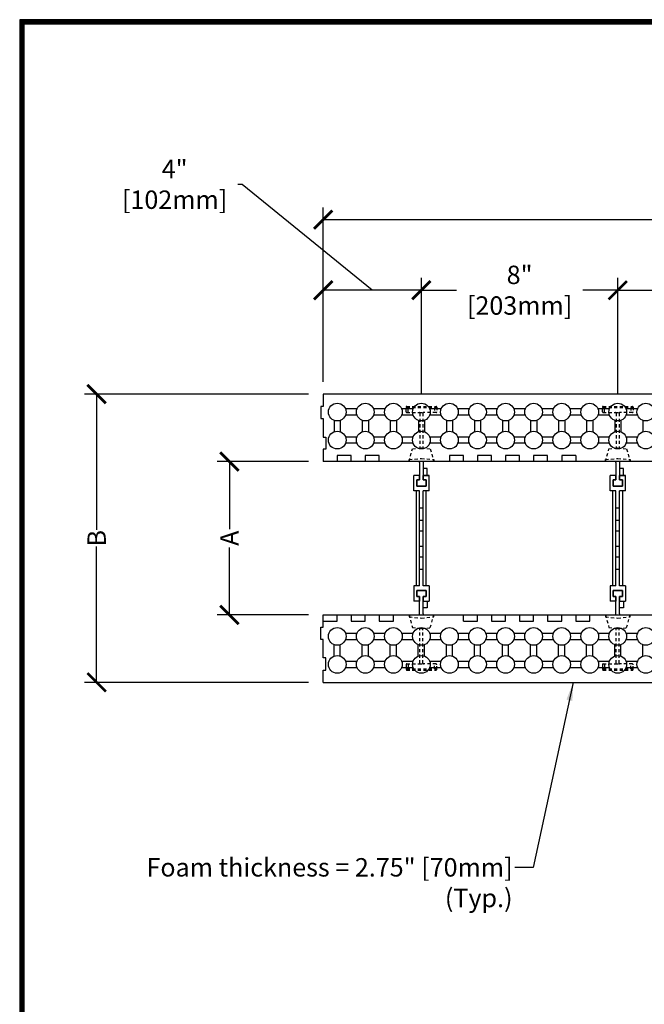
# Model space of a CAD drawing. Units: inches. Extents: x 365 to 800, y 23 to 134.
# Drawn here: x 481 to 506, y 94 to 134 of the extents above; entities that cross this region are included whole.
import ezdxf

# ---------------------------------------------------------------- set-up
doc = ezdxf.new("R2010")
doc.units = ezdxf.units.IN
doc.header["$MEASUREMENT"] = 0
doc.linetypes.add('HIDDEN2', pattern=[0.1875, 0.125, -0.0625])
for name, color, linetype in [('Block', 1, 'Continuous'), ('Dim', 7, 'Continuous'), ('Knobs', 1, 'Continuous'), ('Web', 6, 'Continuous')]:
    doc.layers.add(name, color=color, linetype=linetype)
doc.styles.add('Logix', font='romans.shx')
doc.dimstyles.new('FBR', dxfattribs={"dimtxt": 0.75, "dimasz": 0.75, "dimexe": 0.5, "dimexo": 0.5, "dimgap": 0.09, "dimtad": 0, "dimtoh": 1, "dimdec": 4, "dimzin": 0, "dimdsep": 46, "dimlunit": 5, "dimtxsty": 'Logix', "dimblk": 'ARCHTICK', "dimcen": 0.5, "dimadec": 0, "dimazin": 0, "dimtfac": 1, "dimtdec": 4, "dimtofl": 0, "dimtmove": 0, "dimatfit": 3, "dimfxl": 0.18, "dimtolj": 1, "dimtzin": 0, "dimarcsym": 0})

# ---------------------------------------------------------------- blocks, each defined once
blk = doc.blocks.new('_ArchTick')
at = {"color": 0, "linetype": 'ByBlock', "const_width": 0.15}
blk.add_lwpolyline([(-0.5, -0.5), (0.5, 0.5)], dxfattribs=at)
blk = doc.blocks.new('*D22')
at = {"layer": 'DEFPOINTS', "color": 0, "transparency": 16777216}
for p in [(497.367, 123.419), (497.367, 118.684), (505.367, 118.684)]:
    blk.add_point(p, dxfattribs=at)
at = {"layer": 'Dim', "color": 0, "lineweight": -2, "transparency": 16777216}
for p, q in [((497.367, 119.184), (497.367, 123.919)), ((505.367, 119.184), (505.367, 123.919)), ((497.367, 123.419), (498.795, 123.419)), ((505.367, 123.419), (503.939, 123.419))]:
    blk.add_line(p, q, dxfattribs=at)
at = {"layer": 'Dim', "color": 0, "lineweight": -2, "transparency": 16777216, "xscale": 0.75, "yscale": 0.75, "zscale": 0.75}
for p, rotation in [((497.367, 123.419), 179.9999999999996), ((505.367, 123.419), 359.9999999999996)]:
    blk.add_blockref('_ArchTick', p, dxfattribs=dict(at, rotation=rotation))
at = {"layer": 'Dim', "color": 0, "transparency": 16777216, "insert": (501.367, 123.419), "char_height": 0.75, "attachment_point": 5, "style": 'Logix'}
blk.add_mtext('\\A1;8"\\P[203mm]\\P', dxfattribs=at)
blk = doc.blocks.new('*D23')
at = {"layer": 'DEFPOINTS', "color": 0, "transparency": 16777216}
for p in [(493.367, 123.419), (493.367, 119.184), (497.367, 118.684)]:
    blk.add_point(p, dxfattribs=at)
at = {"layer": 'Dim', "color": 0, "lineweight": -2, "transparency": 16777216}
for p, q in [((490.065, 127.734), (489.885, 127.734)), ((495.367, 123.419), (490.065, 127.734)), ((493.367, 119.684), (493.367, 123.919)), ((497.367, 119.184), (497.367, 123.919)), ((497.367, 123.419), (493.367, 123.419))]:
    blk.add_line(p, q, dxfattribs=at)
at = {"layer": 'Dim', "color": 0, "lineweight": -2, "transparency": 16777216, "xscale": 0.75, "yscale": 0.75, "zscale": 0.75}
for p, rotation in [((493.367, 123.419), 179.9999999999996), ((497.367, 123.419), 359.9999999999996)]:
    blk.add_blockref('_ArchTick', p, dxfattribs=dict(at, rotation=rotation))
at = {"layer": 'Dim', "color": 0, "transparency": 16777216, "insert": (487.313, 127.734), "char_height": 0.75, "attachment_point": 5, "style": 'Logix'}
blk.add_mtext('\\A1;4"\\P[102mm]\\P', dxfattribs=at)
blk = doc.blocks.new('*D24')
at = {"layer": 'DEFPOINTS', "color": 0, "transparency": 16777216}
for p in [(493.367, 126.295), (493.367, 119.184), (525.492, 119.184)]:
    blk.add_point(p, dxfattribs=at)
at = {"layer": 'Dim', "color": 0, "lineweight": -2, "transparency": 16777216}
for p, q in [((493.367, 119.684), (493.367, 126.795)), ((525.492, 119.684), (525.492, 126.795)), ((493.367, 126.295), (509.108, 126.295)), ((525.492, 126.295), (509.752, 126.295))]:
    blk.add_line(p, q, dxfattribs=at)
at = {"layer": 'Dim', "color": 0, "lineweight": -2, "transparency": 16777216, "xscale": 0.75, "yscale": 0.75, "zscale": 0.75}
for p, rotation in [((493.367, 126.295), 179.9999999999996), ((525.492, 126.295), 359.9999999999996)]:
    blk.add_blockref('_ArchTick', p, dxfattribs=dict(at, rotation=rotation))
at = {"layer": 'Dim', "color": 0, "transparency": 16777216, "insert": (509.43, 126.295), "char_height": 0.75, "attachment_point": 5, "style": 'Logix'}
blk.add_mtext('\\A1;E', dxfattribs=at)
blk = doc.blocks.new('*D7')
at = {"layer": 'DEFPOINTS', "color": 0, "transparency": 16777216}
for p in [(493.268, 116.434), (489.545, 110.184), (493.268, 110.184)]:
    blk.add_point(p, dxfattribs=at)
at = {"layer": 'Dim', "color": 0, "lineweight": -2, "transparency": 16777216}
for p, q in [((492.768, 116.434), (489.045, 116.434)), ((489.545, 116.434), (489.545, 113.684)), ((489.545, 110.184), (489.545, 112.933)), ((492.768, 110.184), (489.045, 110.184))]:
    blk.add_line(p, q, dxfattribs=at)
at = {"layer": 'Dim', "color": 0, "lineweight": -2, "transparency": 16777216, "xscale": 0.75, "yscale": 0.75, "zscale": 0.75}
for p, rotation in [((489.545, 116.434), 90), ((489.545, 110.184), 270)]:
    blk.add_blockref('_ArchTick', p, dxfattribs=dict(at, rotation=rotation))
at = {"layer": 'Dim', "color": 0, "transparency": 16777216, "insert": (489.545, 113.309), "char_height": 0.75, "attachment_point": 5, "rotation": 90, "style": 'Logix'}
blk.add_mtext('\\A1;A', dxfattribs=at)
blk = doc.blocks.new('*D8')
at = {"layer": 'DEFPOINTS', "color": 0, "transparency": 16777216}
for p in [(484.137, 119.184), (493.268, 119.184), (493.268, 107.434)]:
    blk.add_point(p, dxfattribs=at)
at = {"layer": 'Dim', "color": 0, "lineweight": -2, "transparency": 16777216}
for p, q in [((492.768, 119.184), (483.637, 119.184)), ((484.137, 119.184), (484.137, 113.649)), ((484.137, 107.434), (484.137, 112.969)), ((492.768, 107.434), (483.637, 107.434))]:
    blk.add_line(p, q, dxfattribs=at)
at = {"layer": 'Dim', "color": 0, "lineweight": -2, "transparency": 16777216, "xscale": 0.75, "yscale": 0.75, "zscale": 0.75}
for p, rotation in [((484.137, 119.184), 90), ((484.137, 107.434), 270)]:
    blk.add_blockref('_ArchTick', p, dxfattribs=dict(at, rotation=rotation))
at = {"layer": 'Dim', "color": 0, "transparency": 16777216, "insert": (484.137, 113.309), "char_height": 0.75, "attachment_point": 5, "rotation": 90, "style": 'Logix'}
blk.add_mtext('\\A1;B', dxfattribs=at)
blk = doc.blocks.new('*D11')
at = {"layer": 'DEFPOINTS', "color": 0, "transparency": 16777216}
for p in [(513.042, 123.419), (505.367, 118.684), (513.042, 118.684)]:
    blk.add_point(p, dxfattribs=at)
at = {"layer": 'Dim', "color": 0, "lineweight": -2, "transparency": 16777216}
for p, q in [((505.367, 119.184), (505.367, 123.919)), ((513.042, 119.184), (513.042, 123.919)), ((505.367, 123.419), (508.865, 123.419)), ((513.042, 123.419), (509.545, 123.419))]:
    blk.add_line(p, q, dxfattribs=at)
at = {"layer": 'Dim', "color": 0, "lineweight": -2, "transparency": 16777216, "xscale": 0.75, "yscale": 0.75, "zscale": 0.75, "rotation": 180}
blk.add_blockref('_ArchTick', (505.367, 123.419), dxfattribs=at)
at = {"layer": 'Dim', "color": 0, "lineweight": -2, "transparency": 16777216, "xscale": 0.75, "yscale": 0.75, "zscale": 0.75}
blk.add_blockref('_ArchTick', (513.042, 123.419), dxfattribs=at)
at = {"layer": 'Dim', "color": 0, "transparency": 16777216, "insert": (509.205, 123.419), "char_height": 0.75, "attachment_point": 5, "style": 'Logix'}
blk.add_mtext('\\A1;D', dxfattribs=at)

msp = doc.modelspace()

# ---------------------------------------------------------------- linework, layer by layer
at = {"layer": 'Block'}
for p, q in [((525.49223, 119.1837), (493.36723, 119.1837)), ((493.36723, 119.1837), (493.36723, 118.6837)), ((493.36723, 118.6837), (493.26723, 118.6837)), ((493.26723, 118.6837), (493.26723, 118.1837)), ((493.26723, 118.1837), (493.36723, 118.1837)), ((493.36723, 118.1837), (493.36723, 117.4337)), ((493.36723, 117.4337), (493.46723, 117.4337)), ((493.46723, 117.4337), (493.46723, 116.9337)), ((493.46723, 116.9337), (493.36723, 116.9337)), ((493.36723, 116.9337), (493.36723, 116.4337)), ((493.93863, 116.4337), (493.3672, 116.4337)), ((494.51006, 116.6837), (493.93863, 116.6837)), ((493.93863, 116.6837), (493.93863, 116.4337)), ((519.74223, 116.4337), (493.93863, 116.4337)), ((494.51006, 116.4337), (494.51006, 116.6837)), ((495.08149, 116.4337), (494.51006, 116.4337)), ((495.65292, 116.6837), (495.08149, 116.6837)), ((495.08149, 116.6837), (495.08149, 116.4337)), ((495.65292, 116.4337), (495.65292, 116.6837)), ((498.51006, 116.4337), (495.65292, 116.4337)), ((499.08149, 116.6837), (498.51006, 116.6837)), ((498.51006, 116.6837), (498.51006, 116.4337)), ((499.08149, 116.4337), (499.08149, 116.6837)), ((499.65292, 116.4337), (499.08149, 116.4337)), ((500.22435, 116.6837), (499.65292, 116.6837)), ((499.65292, 116.6837), (499.65292, 116.4337)), ((500.22435, 116.4337), (500.22435, 116.6837)), ((500.79578, 116.4337), (500.22435, 116.4337)), ((501.36721, 116.6837), (500.79578, 116.6837)), ((500.79578, 116.6837), (500.79578, 116.4337)), ((501.36721, 116.4337), (501.36721, 116.6837)), ((501.93863, 116.4337), (501.36721, 116.4337)), ((502.51006, 116.6837), (501.93863, 116.6837)), ((501.93863, 116.6837), (501.93863, 116.4337)), ((502.51006, 116.4337), (502.51006, 116.6837)), ((503.08149, 116.4337), (502.51006, 116.4337)), ((503.65292, 116.6837), (503.08149, 116.6837)), ((503.08149, 116.6837), (503.08149, 116.4337)), ((503.65292, 116.6837), (503.65292, 116.4337)), ((506.51006, 116.4337), (503.65292, 116.4337)), ((493.36718, 110.1837), (515.49223, 110.1837)), ((493.36718, 109.9337), (493.36718, 110.1837)), ((493.93861, 109.9337), (493.93861, 110.1837)), ((493.93861, 110.1837), (494.51004, 110.1837)), ((494.51004, 110.1837), (494.51004, 109.9337)), ((495.08146, 109.9337), (495.08146, 110.1837)), ((495.08146, 110.1837), (495.65289, 110.1837)), ((495.65289, 110.1837), (495.65289, 109.9337)), ((496.22432, 109.9337), (496.22432, 110.1837)), ((496.22432, 110.1837), (499.08147, 110.1837)), ((499.08147, 109.9337), (499.08147, 110.1837)), ((499.65289, 109.9337), (499.65289, 110.1837)), ((499.65289, 110.1837), (500.22432, 110.1837)), ((500.22432, 110.1837), (500.22432, 109.9337)), ((500.79575, 109.9337), (500.79575, 110.1837)), ((500.79575, 110.1837), (501.36718, 110.1837)), ((501.36718, 110.1837), (501.36718, 109.9337)), ((501.93861, 109.9337), (501.93861, 110.1837)), ((501.93861, 110.1837), (502.51004, 110.1837)), ((502.51004, 110.1837), (502.51004, 109.9337)), ((503.08147, 109.9337), (503.08147, 110.1837)), ((503.08147, 110.1837), (503.6529, 110.1837)), ((503.6529, 110.1837), (503.6529, 109.9337)), ((504.22433, 109.9337), (504.22433, 110.1837)), ((504.22433, 110.1837), (507.08147, 110.1837)), ((493.26718, 109.1837), (493.26718, 109.6837)), ((493.26718, 109.6837), (493.36718, 109.6837)), ((493.36718, 109.6837), (493.36718, 109.9337)), ((493.36718, 109.9337), (493.93861, 109.9337)), ((494.51004, 109.9337), (495.08146, 109.9337)), ((495.65289, 109.9337), (496.22432, 109.9337)), ((499.08147, 109.9337), (499.65289, 109.9337)), ((500.22432, 109.9337), (500.79575, 109.9337)), ((501.36718, 109.9337), (501.93861, 109.9337)), ((502.51004, 109.9337), (503.08147, 109.9337)), ((503.6529, 109.9337), (504.22433, 109.9337)), ((493.36718, 109.1837), (493.26718, 109.1837)), ((493.36718, 108.4337), (493.36718, 109.1837)), ((493.46718, 108.4337), (493.36718, 108.4337)), ((493.46718, 107.9337), (493.46718, 108.4337)), ((493.36718, 107.4337), (493.36718, 107.9337)), ((493.36718, 107.9337), (493.46718, 107.9337)), ((493.36718, 107.4337), (513.74223, 107.4337))]:
    msp.add_line(p, q, dxfattribs=at)
at = {"layer": 'Dim'}
for p, q in [((567.25857, 134.44556), (481.00263, 134.44556)), ((481.00263, 134.44556), (481.00263, 22.87905))]:
    msp.add_line(p, q, dxfattribs=at)
at = {"layer": 'Dim', "const_width": 0.2}
msp.add_lwpolyline([(567.15857, 134.34556), (481.10263, 134.34556), (481.10263, 22.97905), (567.15857, 22.97905)], close=True, dxfattribs=at)
at = {"layer": 'Knobs'}
for p, q in [((494.74391, 118.57656), (494.27626, 118.57656)), ((495.88677, 118.57656), (495.41912, 118.57656)), ((497.02963, 118.57656), (496.56198, 118.57656)), ((498.17249, 118.57656), (497.70483, 118.57656)), ((499.31534, 118.57656), (498.84769, 118.57656)), ((500.4582, 118.57656), (499.99055, 118.57656)), ((501.60106, 118.57656), (501.1334, 118.57656)), ((502.74391, 118.57656), (502.27626, 118.57656)), ((503.88677, 118.57656), (503.41912, 118.57656)), ((505.02963, 118.57656), (504.56197, 118.57656)), ((506.17248, 118.57656), (505.70483, 118.57656)), ((493.81366, 118.11396), (493.81366, 117.64631)), ((494.06366, 118.11396), (494.06366, 117.64631)), ((494.74391, 118.32656), (494.27626, 118.32656)), ((494.95652, 118.11396), (494.95652, 117.64631)), ((495.20652, 118.11396), (495.20652, 117.64631)), ((495.88677, 118.32656), (495.41912, 118.32656)), ((496.09937, 118.11396), (496.09937, 117.64631)), ((496.34937, 118.11396), (496.34937, 117.64631)), ((497.02963, 118.32656), (496.56198, 118.32656)), ((497.24223, 118.11396), (497.24223, 117.64631)), ((497.49223, 118.11396), (497.49223, 117.64631)), ((498.17249, 118.32656), (497.70483, 118.32656)), ((498.38509, 118.11396), (498.38509, 117.64631)), ((498.63509, 118.11396), (498.63509, 117.64631)), ((499.31534, 118.32656), (498.84769, 118.32656)), ((499.52794, 118.11396), (499.52794, 117.64631)), ((499.77794, 118.11396), (499.77794, 117.64631)), ((500.4582, 118.32656), (499.99055, 118.32656)), ((500.6708, 118.11396), (500.6708, 117.64631)), ((500.9208, 118.11396), (500.9208, 117.64631)), ((501.60106, 118.32656), (501.1334, 118.32656)), ((501.81366, 118.11396), (501.81366, 117.64631)), ((502.06366, 118.11396), (502.06366, 117.64631)), ((502.74391, 118.32656), (502.27626, 118.32656)), ((502.95652, 118.11396), (502.95652, 117.64631)), ((503.20652, 118.11396), (503.20652, 117.64631)), ((503.88677, 118.32656), (503.41912, 118.32656)), ((504.09937, 118.11396), (504.09937, 117.64631)), ((504.34937, 118.11396), (504.34937, 117.64631)), ((505.02963, 118.32656), (504.56197, 118.32656)), ((505.24223, 118.11396), (505.24223, 117.64631)), ((505.49223, 118.11396), (505.49223, 117.64631)), ((506.17248, 118.32656), (505.70483, 118.32656)), ((506.38509, 118.11396), (506.38509, 117.64631)), ((494.74391, 117.4337), (494.27626, 117.4337)), ((495.88677, 117.4337), (495.41912, 117.4337)), ((497.02963, 117.4337), (496.56198, 117.4337)), ((498.17249, 117.4337), (497.70483, 117.4337)), ((499.31534, 117.4337), (498.84769, 117.4337)), ((500.4582, 117.4337), (499.99055, 117.4337)), ((501.60106, 117.4337), (501.1334, 117.4337)), ((502.74391, 117.4337), (502.27626, 117.4337)), ((503.88677, 117.4337), (503.41912, 117.4337)), ((505.02963, 117.4337), (504.56197, 117.4337)), ((506.17248, 117.4337), (505.70483, 117.4337)), ((494.74391, 117.1837), (494.27626, 117.1837)), ((495.88677, 117.1837), (495.41912, 117.1837)), ((497.02963, 117.1837), (496.56198, 117.1837)), ((498.17249, 117.1837), (497.70483, 117.1837)), ((499.31534, 117.1837), (498.84769, 117.1837)), ((500.4582, 117.1837), (499.99055, 117.1837)), ((501.60106, 117.1837), (501.1334, 117.1837)), ((502.74391, 117.1837), (502.27626, 117.1837)), ((503.88677, 117.1837), (503.41912, 117.1837)), ((505.02963, 117.1837), (504.56197, 117.1837)), ((506.17248, 117.1837), (505.70483, 117.1837)), ((494.27621, 109.4337), (494.74386, 109.4337)), ((494.27621, 109.1837), (494.74386, 109.1837)), ((495.41907, 109.4337), (495.88672, 109.4337)), ((495.41907, 109.1837), (495.88672, 109.1837)), ((496.56192, 109.4337), (497.02958, 109.4337)), ((496.56192, 109.1837), (497.02958, 109.1837)), ((497.70478, 109.4337), (498.17243, 109.4337)), ((497.70478, 109.1837), (498.17243, 109.1837)), ((498.84764, 109.4337), (499.31529, 109.4337)), ((498.84764, 109.1837), (499.31529, 109.1837)), ((499.99049, 109.4337), (500.45815, 109.4337)), ((499.99049, 109.1837), (500.45815, 109.1837)), ((501.13335, 109.4337), (501.601, 109.4337)), ((501.13335, 109.1837), (501.601, 109.1837)), ((502.27621, 109.4337), (502.74386, 109.4337)), ((502.27621, 109.1837), (502.74386, 109.1837)), ((503.41906, 109.4337), (503.88672, 109.4337)), ((503.41906, 109.1837), (503.88672, 109.1837)), ((504.56192, 109.4337), (505.02957, 109.4337)), ((504.56192, 109.1837), (505.02957, 109.1837)), ((505.70478, 109.4337), (506.17243, 109.4337)), ((505.70478, 109.1837), (506.17243, 109.1837)), ((493.81361, 108.50345), (493.81361, 108.9711)), ((494.06361, 108.50345), (494.06361, 108.9711)), ((494.95646, 108.50345), (494.95646, 108.9711)), ((495.20646, 108.50345), (495.20646, 108.9711)), ((496.09932, 108.50345), (496.09932, 108.9711)), ((496.34932, 108.50345), (496.34932, 108.9711)), ((497.24218, 108.50345), (497.24218, 108.9711)), ((497.49218, 108.50345), (497.49218, 108.9711)), ((498.38503, 108.50345), (498.38503, 108.9711)), ((498.63503, 108.50345), (498.63503, 108.9711)), ((499.52789, 108.50345), (499.52789, 108.9711)), ((499.77789, 108.50345), (499.77789, 108.9711)), ((500.67075, 108.50345), (500.67075, 108.9711)), ((500.92075, 108.50345), (500.92075, 108.9711)), ((501.81361, 108.50345), (501.81361, 108.9711)), ((502.06361, 108.50345), (502.06361, 108.9711)), ((502.95646, 108.50345), (502.95646, 108.9711)), ((503.20646, 108.50345), (503.20646, 108.9711)), ((504.09932, 108.50345), (504.09932, 108.9711)), ((504.34932, 108.50345), (504.34932, 108.9711)), ((505.24218, 108.50345), (505.24218, 108.9711)), ((505.49218, 108.50345), (505.49218, 108.9711)), ((506.38503, 108.50345), (506.38503, 108.9711)), ((494.27621, 108.29085), (494.74386, 108.29085)), ((494.27621, 108.04085), (494.74386, 108.04085)), ((495.41907, 108.29085), (495.88672, 108.29085)), ((495.41907, 108.04085), (495.88672, 108.04085)), ((496.56192, 108.29085), (497.02958, 108.29085)), ((496.56192, 108.04085), (497.02958, 108.04085)), ((497.70478, 108.29085), (498.17243, 108.29085)), ((497.70478, 108.04085), (498.17243, 108.04085)), ((498.84764, 108.29085), (499.31529, 108.29085)), ((498.84764, 108.04085), (499.31529, 108.04085)), ((499.99049, 108.29085), (500.45815, 108.29085)), ((499.99049, 108.04085), (500.45815, 108.04085)), ((501.13335, 108.29085), (501.601, 108.29085)), ((501.13335, 108.04085), (501.601, 108.04085)), ((502.27621, 108.29085), (502.74386, 108.29085)), ((502.27621, 108.04085), (502.74386, 108.04085)), ((503.41906, 108.29085), (503.88672, 108.29085)), ((503.41906, 108.04085), (503.88672, 108.04085)), ((504.56192, 108.29085), (505.02957, 108.29085)), ((504.56192, 108.04085), (505.02957, 108.04085)), ((505.70478, 108.29085), (506.17243, 108.29085)), ((505.70478, 108.04085), (506.17243, 108.04085))]:
    msp.add_line(p, q, dxfattribs=at)
for centre in [(493.93866, 118.45156), (495.08152, 118.45156), (496.22437, 118.45156), (497.36723, 118.45156), (498.51009, 118.45156), (499.65294, 118.45156), (500.7958, 118.45156), (501.93866, 118.45156), (503.08152, 118.45156), (504.22437, 118.45156), (505.36723, 118.45156), (506.51009, 118.45156), (493.93866, 117.3087), (495.08152, 117.3087), (496.22437, 117.3087), (497.36723, 117.3087), (498.51009, 117.3087), (499.65294, 117.3087), (500.7958, 117.3087), (501.93866, 117.3087), (503.08152, 117.3087), (504.22437, 117.3087), (505.36723, 117.3087), (506.51009, 117.3087), (493.93861, 109.3087), (495.08146, 109.3087), (496.22432, 109.3087), (497.36718, 109.3087), (498.51003, 109.3087), (499.65289, 109.3087), (500.79575, 109.3087), (501.93861, 109.3087), (503.08146, 109.3087), (504.22432, 109.3087), (505.36718, 109.3087), (506.51003, 109.3087), (493.93861, 108.16585), (495.08146, 108.16585), (496.22432, 108.16585), (497.36718, 108.16585), (498.51003, 108.16585), (499.65289, 108.16585), (500.79575, 108.16585), (501.93861, 108.16585), (503.08146, 108.16585), (504.22432, 108.16585), (505.36718, 108.16585), (506.51003, 108.16585)]:
    msp.add_circle(centre, 0.36, dxfattribs=at)
at = {"layer": 'Web', "linetype": 'HIDDEN2'}
for p, q in [((496.74223, 118.4637), (496.74223, 118.6537)), ((496.77223, 118.6837), (497.96223, 118.6837)), ((496.77223, 118.6337), (497.96223, 118.6337)), ((496.77223, 118.4337), (497.27723, 118.4337)), ((496.83039, 118.4337), (496.83039, 118.6337)), ((497.27723, 118.4337), (497.45723, 118.4337)), ((497.30723, 118.4037), (497.30723, 116.98707)), ((497.42723, 118.4037), (497.42723, 116.98707)), ((497.96223, 118.4337), (497.45723, 118.4337)), ((497.90406, 118.6337), (497.90406, 118.4337)), ((497.99223, 118.6537), (497.99223, 118.4637)), ((504.74223, 118.4637), (504.74223, 118.6537)), ((504.77223, 118.6837), (505.96223, 118.6837)), ((504.77223, 118.6337), (505.96223, 118.6337)), ((504.77223, 118.4337), (505.27723, 118.4337)), ((504.83039, 118.4337), (504.83039, 118.6337)), ((505.27723, 118.4337), (505.45723, 118.4337)), ((505.30723, 118.4037), (505.30723, 116.98707)), ((505.42723, 118.4037), (505.42723, 116.98707)), ((505.96223, 118.4337), (505.45723, 118.4337)), ((505.90406, 118.6337), (505.90406, 118.4337)), ((505.99223, 118.6537), (505.99223, 118.4637)), ((496.86723, 116.4337), (497.00523, 116.9537)), ((497.00523, 116.9537), (497.36723, 116.9937)), ((497.36723, 116.9937), (497.72923, 116.9537)), ((497.72923, 116.9537), (497.86723, 116.4337)), ((504.86723, 116.4337), (505.00523, 116.9537)), ((505.00523, 116.9537), (505.36723, 116.9937)), ((505.36723, 116.9937), (505.72923, 116.9537)), ((505.72923, 116.9537), (505.86723, 116.4337)), ((496.86723, 116.5117), (497.36723, 116.56426)), ((496.86723, 116.4337), (496.86723, 116.5117)), ((497.36723, 116.56426), (497.86723, 116.5117)), ((497.86723, 116.5117), (497.86723, 116.4337)), ((504.86723, 116.5117), (505.36723, 116.56426)), ((504.86723, 116.4337), (504.86723, 116.5117)), ((505.36723, 116.56426), (505.86723, 116.5117)), ((505.86723, 116.5117), (505.86723, 116.4337)), ((496.86723, 110.1837), (497.00523, 109.6637)), ((496.86723, 110.1837), (496.86723, 110.1057)), ((496.86723, 110.1057), (497.36723, 110.05315)), ((497.36723, 110.05315), (497.86723, 110.1057)), ((497.72923, 109.6637), (497.86723, 110.1837)), ((497.86723, 110.1057), (497.86723, 110.1837)), ((504.86723, 110.1837), (505.00523, 109.6637)), ((504.86723, 110.1837), (504.86723, 110.1057)), ((504.86723, 110.1057), (505.36723, 110.05315)), ((505.36723, 110.05315), (505.86723, 110.1057)), ((505.72923, 109.6637), (505.86723, 110.1837)), ((505.86723, 110.1057), (505.86723, 110.1837)), ((497.00523, 109.6637), (497.36723, 109.6237)), ((497.30723, 108.2137), (497.30723, 109.63033)), ((497.36723, 109.6237), (497.72923, 109.6637)), ((497.42723, 108.2137), (497.42723, 109.63033)), ((505.00523, 109.6637), (505.36723, 109.6237)), ((505.30723, 108.2137), (505.30723, 109.63033)), ((505.36723, 109.6237), (505.72923, 109.6637)), ((505.42723, 108.2137), (505.42723, 109.63033)), ((496.74223, 108.1537), (496.74223, 107.9637)), ((496.77223, 108.1837), (497.27723, 108.1837)), ((496.77223, 107.9837), (497.96223, 107.9837)), ((496.83039, 108.1837), (496.83039, 107.9837)), ((497.27723, 108.1837), (497.45723, 108.1837)), ((497.96223, 108.1837), (497.45723, 108.1837)), ((497.90406, 107.9837), (497.90406, 108.1837)), ((497.99223, 107.9637), (497.99223, 108.1537)), ((504.74223, 108.1537), (504.74223, 107.9637)), ((504.77223, 108.1837), (505.27723, 108.1837)), ((504.77223, 107.9837), (505.96223, 107.9837)), ((504.83039, 108.1837), (504.83039, 107.9837)), ((505.27723, 108.1837), (505.45723, 108.1837)), ((505.96223, 108.1837), (505.45723, 108.1837)), ((505.90406, 107.9837), (505.90406, 108.1837)), ((505.99223, 107.9637), (505.99223, 108.1537)), ((496.77223, 107.9337), (497.96223, 107.9337)), ((504.77223, 107.9337), (505.96223, 107.9337))]:
    msp.add_line(p, q, dxfattribs=at)
at = {"layer": 'Web'}
for p, q in [((497.29223, 116.3937), (497.29223, 115.6837)), ((497.44223, 116.3937), (497.44223, 115.6837)), ((505.29223, 116.3937), (505.29223, 115.6837)), ((505.44223, 116.3937), (505.44223, 115.6837)), ((497.59848, 116.1525), (497.44223, 116.1525)), ((497.59848, 115.8712), (497.59848, 116.1525)), ((505.59848, 116.1525), (505.44223, 116.1525)), ((505.59848, 115.8712), (505.59848, 116.1525)), ((497.29223, 115.8712), (497.05473, 115.8712)), ((497.05473, 115.2462), (497.05473, 115.8712)), ((497.29223, 115.6837), (497.17973, 115.6837)), ((497.17973, 115.6837), (497.17973, 115.4337)), ((497.17973, 115.4337), (497.17973, 115.6837)), ((497.17973, 115.6837), (497.29223, 115.6837)), ((497.17973, 115.4337), (497.17973, 115.6837)), ((497.17973, 115.6837), (497.29223, 115.6837)), ((497.29223, 115.6837), (497.29223, 115.8712)), ((497.29223, 115.6837), (497.29223, 115.8712)), ((497.44223, 115.6837), (497.44223, 115.8712)), ((497.44223, 115.6837), (497.44223, 115.8712)), ((497.44223, 115.8712), (497.67973, 115.8712)), ((497.67973, 115.8712), (497.44223, 115.8712)), ((497.44223, 115.8712), (497.59848, 115.8712)), ((497.55473, 115.6837), (497.44223, 115.6837)), ((497.44223, 115.6837), (497.55473, 115.6837)), ((497.44223, 115.6837), (497.55473, 115.6837)), ((497.55473, 115.4337), (497.55473, 115.6837)), ((497.55473, 115.6837), (497.55473, 115.4337)), ((497.55473, 115.6837), (497.55473, 115.4337)), ((497.67973, 115.2462), (497.67973, 115.8712)), ((505.29223, 115.8712), (505.05473, 115.8712)), ((505.05473, 115.2462), (505.05473, 115.8712)), ((505.29223, 115.6837), (505.17973, 115.6837)), ((505.17973, 115.6837), (505.17973, 115.4337)), ((505.17973, 115.4337), (505.17973, 115.6837)), ((505.17973, 115.6837), (505.29223, 115.6837)), ((505.17973, 115.4337), (505.17973, 115.6837)), ((505.17973, 115.6837), (505.29223, 115.6837)), ((505.29223, 115.6837), (505.29223, 115.8712)), ((505.29223, 115.6837), (505.29223, 115.8712)), ((505.44223, 115.6837), (505.44223, 115.8712)), ((505.44223, 115.6837), (505.44223, 115.8712)), ((505.44223, 115.8712), (505.67973, 115.8712)), ((505.67973, 115.8712), (505.44223, 115.8712)), ((505.44223, 115.8712), (505.59848, 115.8712)), ((505.55473, 115.6837), (505.44223, 115.6837)), ((505.44223, 115.6837), (505.55473, 115.6837)), ((505.44223, 115.6837), (505.55473, 115.6837)), ((505.55473, 115.4337), (505.55473, 115.6837)), ((505.55473, 115.6837), (505.55473, 115.4337)), ((505.55473, 115.6837), (505.55473, 115.4337)), ((505.67973, 115.2462), (505.67973, 115.8712)), ((497.29223, 115.2462), (497.05473, 115.2462)), ((497.16723, 111.3712), (497.16723, 115.2462)), ((497.17973, 115.4337), (497.55473, 115.4337)), ((497.55473, 115.4337), (497.17973, 115.4337)), ((497.55473, 115.4337), (497.17973, 115.4337)), ((497.29223, 111.3712), (497.29223, 115.2462)), ((497.67973, 115.2462), (497.44223, 115.2462)), ((497.44223, 111.3712), (497.44223, 115.2462)), ((497.56723, 111.3712), (497.56723, 115.2462)), ((505.29223, 115.2462), (505.05473, 115.2462)), ((505.16723, 111.3712), (505.16723, 115.2462)), ((505.17973, 115.4337), (505.55473, 115.4337)), ((505.55473, 115.4337), (505.17973, 115.4337)), ((505.55473, 115.4337), (505.17973, 115.4337)), ((505.29223, 111.3712), (505.29223, 115.2462)), ((505.67973, 115.2462), (505.44223, 115.2462)), ((505.44223, 111.3712), (505.44223, 115.2462)), ((505.56723, 111.3712), (505.56723, 115.2462)), ((497.29223, 114.5478, -0.22982), (497.44223, 114.5478, -0.22982)), ((505.29223, 114.5478, -0.22982), (505.44223, 114.5478, -0.22982)), ((497.29223, 114.0478, -0.22982), (497.44223, 114.0478, -0.22982)), ((505.29223, 114.0478, -0.22982), (505.44223, 114.0478, -0.22982)), ((497.29223, 113.6103, -0.22982), (497.44223, 113.6103, -0.22982)), ((505.29223, 113.6103, -0.22982), (505.44223, 113.6103, -0.22982)), ((497.29223, 112.9853, -0.22982), (497.44223, 112.9853, -0.22982)), ((505.29223, 112.9853, -0.22982), (505.44223, 112.9853, -0.22982)), ((497.29223, 112.5478, -0.22982), (497.44223, 112.5478, -0.22982)), ((505.29223, 112.5478, -0.22982), (505.44223, 112.5478, -0.22982)), ((497.29223, 112.0478, -0.22982), (497.44223, 112.0478, -0.22982)), ((505.29223, 112.0478, -0.22982), (505.44223, 112.0478, -0.22982)), ((497.05473, 111.3712), (497.05473, 110.7462)), ((497.29223, 111.3712), (497.05473, 111.3712)), ((497.17973, 111.1837), (497.55473, 111.1837)), ((497.17973, 110.9337), (497.17973, 111.1837)), ((497.55473, 111.1837), (497.17973, 111.1837)), ((497.17973, 111.1837), (497.17973, 110.9337)), ((497.55473, 111.1837), (497.17973, 111.1837)), ((497.17973, 111.1837), (497.17973, 110.9337)), ((497.67973, 111.3712), (497.44223, 111.3712)), ((497.55473, 111.1837), (497.55473, 110.9337)), ((497.55473, 110.9337), (497.55473, 111.1837)), ((497.55473, 110.9337), (497.55473, 111.1837)), ((497.67973, 111.3712), (497.67973, 110.7462)), ((505.05473, 111.3712), (505.05473, 110.7462)), ((505.29223, 111.3712), (505.05473, 111.3712)), ((505.17973, 111.1837), (505.55473, 111.1837)), ((505.17973, 110.9337), (505.17973, 111.1837)), ((505.55473, 111.1837), (505.17973, 111.1837)), ((505.17973, 111.1837), (505.17973, 110.9337)), ((505.55473, 111.1837), (505.17973, 111.1837)), ((505.17973, 111.1837), (505.17973, 110.9337)), ((505.67973, 111.3712), (505.44223, 111.3712)), ((505.55473, 111.1837), (505.55473, 110.9337)), ((505.55473, 110.9337), (505.55473, 111.1837)), ((505.55473, 110.9337), (505.55473, 111.1837)), ((505.67973, 111.3712), (505.67973, 110.7462)), ((497.29223, 110.9337), (497.17973, 110.9337)), ((497.17973, 110.9337), (497.29223, 110.9337)), ((497.17973, 110.9337), (497.29223, 110.9337)), ((497.29223, 110.2237), (497.29223, 110.9337)), ((497.29223, 110.9337), (497.29223, 110.7462)), ((497.29223, 110.9337), (497.29223, 110.7462)), ((497.44223, 110.2237), (497.44223, 110.9337)), ((497.55473, 110.9337), (497.44223, 110.9337)), ((497.44223, 110.9337), (497.44223, 110.7462)), ((497.44223, 110.9337), (497.55473, 110.9337)), ((497.44223, 110.9337), (497.55473, 110.9337)), ((497.44223, 110.9337), (497.44223, 110.7462)), ((505.29223, 110.9337), (505.17973, 110.9337)), ((505.17973, 110.9337), (505.29223, 110.9337)), ((505.17973, 110.9337), (505.29223, 110.9337)), ((505.29223, 110.2237), (505.29223, 110.9337)), ((505.29223, 110.9337), (505.29223, 110.7462)), ((505.29223, 110.9337), (505.29223, 110.7462)), ((505.44223, 110.2237), (505.44223, 110.9337)), ((505.55473, 110.9337), (505.44223, 110.9337)), ((505.44223, 110.9337), (505.44223, 110.7462)), ((505.44223, 110.9337), (505.55473, 110.9337)), ((505.44223, 110.9337), (505.55473, 110.9337)), ((505.44223, 110.9337), (505.44223, 110.7462)), ((497.29223, 110.7462), (497.05473, 110.7462)), ((497.44223, 110.7462), (497.67973, 110.7462)), ((497.44223, 110.7462), (497.59848, 110.7462)), ((497.59848, 110.4649), (497.44223, 110.4649)), ((497.59848, 110.7462), (497.59848, 110.4649)), ((505.29223, 110.7462), (505.05473, 110.7462)), ((505.44223, 110.7462), (505.67973, 110.7462)), ((505.44223, 110.7462), (505.59848, 110.7462)), ((505.59848, 110.4649), (505.44223, 110.4649)), ((505.59848, 110.7462), (505.59848, 110.4649))]:
    msp.add_line(p, q, dxfattribs=at)
at = {"layer": 'Web', "linetype": 'HIDDEN2'}
for centre, start, end in [((496.77223, 118.6537), 90, 180), ((496.77223, 118.6037), 90, 180), ((496.77223, 118.4637), 180, 270), ((497.27723, 118.4037), 0, 90), ((497.45723, 118.4037), 90, 180), ((497.96223, 118.6537), 0, 90), ((497.96223, 118.6037), 0, 90), ((497.96223, 118.4637), 270, 0), ((504.77223, 118.6537), 90, 180), ((504.77223, 118.6037), 90, 180), ((504.77223, 118.4637), 180, 270), ((505.27723, 118.4037), 0, 90), ((505.45723, 118.4037), 90, 180), ((505.96223, 118.6537), 0, 90), ((505.96223, 118.6037), 0, 90), ((505.96223, 118.4637), 270, 0), ((496.77223, 108.1537), 90, 180), ((496.77223, 108.0137), 180, 270), ((497.27723, 108.2137), 270, 360), ((497.45723, 108.2137), 180, 270), ((497.96223, 108.1537), 360, 90), ((497.96223, 108.0137), 270, 360), ((504.77223, 108.1537), 90, 180), ((504.77223, 108.0137), 180, 270), ((505.27723, 108.2137), 270, 360), ((505.45723, 108.2137), 180, 270), ((505.96223, 108.1537), 360, 90), ((505.96223, 108.0137), 270, 360), ((496.77223, 107.9637), 180, 270), ((497.96223, 107.9637), 270, 360), ((504.77223, 107.9637), 180, 270), ((505.96223, 107.9637), 270, 360)]:
    msp.add_arc(centre, 0.03, start, end, dxfattribs=at)
at = {"layer": 'Web'}
for centre, start, end in [((497.25223, 116.3937), 0, 90), ((497.48223, 116.3937), 90, 180), ((505.25223, 116.3937), 0, 90), ((505.48223, 116.3937), 90, 180), ((497.25223, 110.2237), 270, 360), ((497.48223, 110.2237), 180, 270), ((505.25223, 110.2237), 270, 360), ((505.48223, 110.2237), 180, 270)]:
    msp.add_arc(centre, 0.04, start, end, dxfattribs=at)

# ---------------------------------------------------------------- texts
at = {"layer": 'Dim', "insert": (501.08055, 100.26818), "char_height": 0.75, "attachment_point": 3, "style": 'Logix'}
msp.add_mtext('\\A1;Foam thickness = 2.75" [70mm]\\P(Typ.)', dxfattribs=at)

# ---------------------------------------------------------------- dimensions: what is measured, and where the dimension line sits
at = {"layer": 'Dim'}
dim = msp.add_linear_dim(base=(493.36723, 123.41908), p1=(497.36723, 118.6837), p2=(493.36723, 119.1837), angle=180, text='4"\\P[102mm]\\P', dimstyle='FBR', override={"dimpost": '"\\X', "dimtmove": 1}, dxfattribs=at)
dim.commit()
dim.dimension.update_dxf_attribs({"geometry": '*D23', "text_midpoint": (489.79497, 127.73434), "dimtype": 160})
for base, p1, p2, angle, text, override, picture, middle in [((493.36723, 126.29487), (525.49223, 119.1837), (493.36723, 119.1837), 180, 'E', {"dimpost": '"\\X'}, '*D24', (509.42973, 126.29487)), ((497.36723, 123.41908), (505.36723, 118.6837), (497.36723, 118.6837), 180, '8"\\P[203mm]\\P', {"dimpost": '"\\X'}, '*D22', (501.36723, 123.41908)), ((484.13739, 119.1837), (493.26837, 107.4337), (493.26837, 119.1837), 90, 'B', {"dimpost": '"\\X'}, '*D8', (484.13739, 113.3087)), ((489.54493, 110.1837), (493.2684, 116.4337), (493.26837, 110.1837), 90, 'A', {"dimpost": '"\\X', "dimtmove": 1}, '*D7', (489.54493, 113.3087))]:
    dim = msp.add_linear_dim(base=base, p1=p1, p2=p2, angle=angle, text=text, dimstyle='FBR', override=override, dxfattribs=at)
    dim.commit()
    dim.dimension.update_dxf_attribs({"geometry": picture, "text_midpoint": middle})
dim = msp.add_linear_dim(base=(513.04223, 123.41908), p1=(505.36723, 118.6837), p2=(513.04223, 118.6837), text='D', dimstyle='FBR', override={"dimpost": '"\\X'}, dxfattribs=at)
dim.commit()
dim.dimension.update_dxf_attribs({"geometry": '*D11', "text_midpoint": (509.20473, 123.41908)})

# ---------------------------------------------------------------- leaders
at = {"layer": 'Dim', "annotation_type": 0, "has_hookline": 1, "hookline_direction": 1, "text_width": 19.42857}
msp.add_leader([(503.5547, 107.4337), (501.92055, 99.89318), (501.17055, 99.89318)], dimstyle='FBR', override={"dimgap": 0.09, "dimtad": 0}, dxfattribs=at)

doc.saveas('drawing.dxf')
